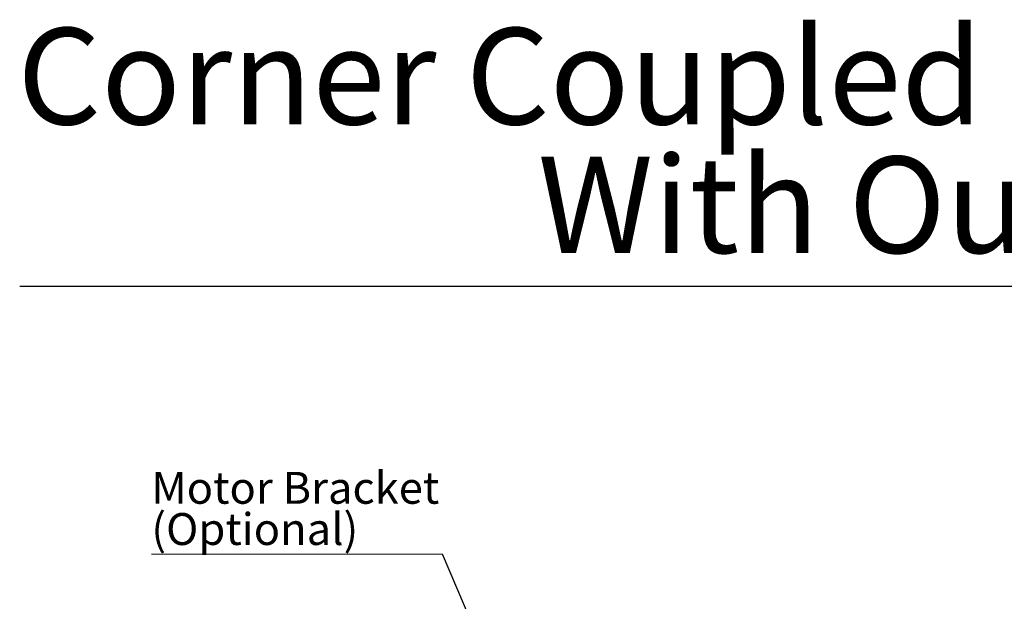
# Model space of a CAD drawing. Units: inches. Extents: x 0 to 8.7, y 0.2 to 10.8.
# Drawn here: x 0 to 4.3, y 8.3 to 10.8 of the extents above; entities that cross this region are included whole.
import ezdxf

# ---------------------------------------------------------------- set-up
doc = ezdxf.new("R2010")
doc.units = ezdxf.units.IN
doc.header["$MEASUREMENT"] = 0
doc.layers.add('FORMAT', color=7, linetype='Continuous')
doc.styles.add('SLDTEXTSTYLE3', font='TXT', dxfattribs={"width": 0.663})
doc.styles.add('SLDTEXTSTYLE4', font='TXT', dxfattribs={"width": 0.75})
doc.dimstyles.new('SLDDIMSTYLE2', dxfattribs={"dimtxt": 0, "dimasz": 0.04, "dimexe": 0, "dimexo": 0.0625, "dimgap": 0, "dimtad": 0, "dimtih": 1, "dimtoh": 1, "dimdec": 0, "dimrnd": 1e-09, "dimzin": 0, "dimdsep": 46, "dimtxsty": 'Standard', "dimblk1": 'DOT', "dimblk2": 'DOT', "dimsah": 1, "dimcen": 0.09, "dimadec": 0, "dimazin": 0, "dimtfac": 0.04, "dimtdec": 0, "dimtofl": 0, "dimtmove": 0, "dimatfit": 3, "dimldrblk": 'DOT', "dimfxl": 0, "dimfrac": 2, "dimtolj": 1, "dimtzin": 0, "dimarcsym": 0})

# ---------------------------------------------------------------- blocks, each defined once
blk = doc.blocks.new('SW_NOTE_1')
at = {"color": 0, "linetype": 'Continuous', "lineweight": 0, "char_height": 0.416667, "attachment_point": 2, "style": 'SLDTEXTSTYLE3'}
for s, insert in [('Corner Coupled Shade Motorized', (3.9779, 0.5371)), ('With Out Fascia', (3.8964, -0.0184))]:
    blk.add_mtext(s, dxfattribs=dict(at, insert=insert))
blk = doc.blocks.new('SW_NOTE_8')
at = {"color": 0, "linetype": 'Continuous', "lineweight": 0}
for p, q in [((-1.2568, 0), (0, 0)), ((0, 0), (-1.2568, 0)), ((-1.2568, 0), (0, 0)), ((0, 0), (-1.2568, 0)), ((-1.2568, 0), (0, 0)), ((0, 0), (-1.2568, 0))]:
    blk.add_line(p, q, dxfattribs=at)
at = {"color": 0, "linetype": 'Continuous', "lineweight": 0, "attachment_point": 1, "style": 'SLDTEXTSTYLE4'}
for s, insert, char_height in [('Motor Bracket', (-1.2569, 0.3558), 0.137795), ('(Optional)', (-1.2569, 0.1777), 0.1378)]:
    blk.add_mtext(s, dxfattribs=dict(at, insert=insert, char_height=char_height))
blk = doc.blocks.new('_DOT')
at = {"color": 0, "linetype": 'ByBlock', "lineweight": -2}
blk.add_line((-0.5, 0), (-1, 0), dxfattribs=at)
at = {"color": 0, "linetype": 'ByBlock', "const_width": 0.5}
blk.add_lwpolyline([(-0.25, 0, 1), (0.25, 0, 1)], format="xyb", close=True, dxfattribs=at)

msp = doc.modelspace()

# ---------------------------------------------------------------- linework, layer by layer
at = {"layer": 'FORMAT'}
msp.add_line((0.02845, 9.65014), (8.49948, 9.65014), dxfattribs=at)

# ---------------------------------------------------------------- block references
at = {"color": 7, "linetype": 'Continuous', "lineweight": 0}
for name, p in [('SW_NOTE_1', (0.42771, 10.22853)), ('SW_NOTE_8', (1.85411, 8.49205))]:
    msp.add_blockref(name, p, dxfattribs=at)

# ---------------------------------------------------------------- leaders
msp.add_leader([(2.1035, 7.91143), (1.85411, 8.49205)], dimstyle='SLDDIMSTYLE2', dxfattribs=at)

doc.saveas('drawing.dxf')
